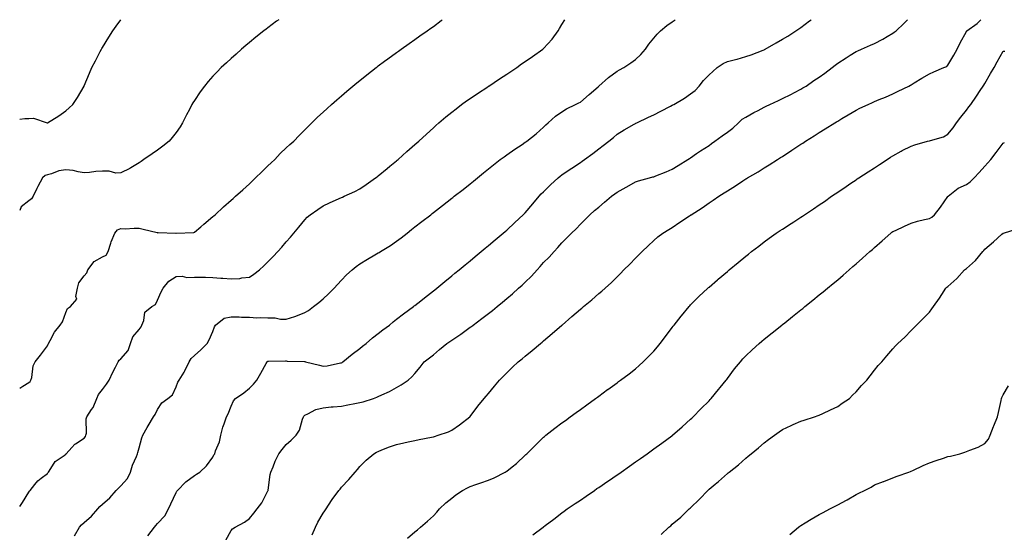
# Model space of a CAD drawing. Units: inches. Extents: x 1031843 to 1034483, y 7319018 to 7321658.
# Drawn here: x 1031843 to 1032379, y 7321379 to 7321658 of the extents above; entities that cross this region are included whole.
import ezdxf

# ---------------------------------------------------------------- set-up
doc = ezdxf.new("R2010")
doc.units = ezdxf.units.IN
doc.header["$MEASUREMENT"] = 0
doc.layers.add('Contour_10317319', color=7, linetype='Continuous', true_color=0x1c864b)

msp = doc.modelspace()

# ---------------------------------------------------------------- linework, layer by layer
at = {"layer": 'Contour_10317319'}
for points in [[(1031843, 7321393.17, 3192), (1031844.51, 7321395.46, 3192), (1031848.05, 7321400.95, 3192), (1031848.42, 7321401.54, 3192), (1031848.71, 7321401.92, 3192), (1031851.31, 7321405.18, 3192), (1031852.8, 7321407.18, 3192), (1031854.67, 7321408.54, 3192), (1031858.05, 7321411.18, 3192), (1031858.4, 7321411.56, 3192), (1031858.66, 7321411.92, 3192), (1031859.98, 7321413.85, 3192), (1031862.21, 7321417.76, 3192), (1031867.11, 7321420.97, 3192), (1031868.05, 7321421.69, 3192), (1031868.19, 7321421.79, 3192), (1031868.32, 7321421.92, 3192), (1031871.39, 7321425.26, 3192), (1031872.95, 7321427.02, 3192), (1031873.42, 7321427.29, 3192), (1031878.05, 7321430.39, 3192), (1031878.77, 7321431.2, 3192), (1031879.01, 7321431.92, 3192), (1031879.26, 7321433.13, 3192), (1031879.1, 7321440.87, 3192), (1031879.48, 7321441.92, 3192), (1031882.11, 7321445.98, 3192), (1031882.89, 7321447.07, 3192), (1031884.89, 7321451.92, 3192), (1031885.9, 7321454.07, 3192), (1031888.05, 7321456.91, 3192), (1031890.28, 7321459.69, 3192), (1031891.7, 7321461.92, 3192), (1031893.64, 7321466.33, 3192), (1031895.06, 7321468.93, 3192), (1031896.59, 7321471.92, 3192), (1031897.19, 7321472.78, 3192), (1031898.05, 7321473.57, 3192), (1031901.94, 7321478.03, 3192), (1031903.3, 7321481.92, 3192), (1031904.5, 7321485.47, 3192), (1031908.05, 7321489.51, 3192), (1031909.1, 7321490.87, 3192), (1031909.5, 7321491.92, 3192), (1031910.55, 7321494.42, 3192), (1031911.14, 7321498.84, 3192), (1031914.87, 7321501.92, 3192), (1031916.8, 7321503.17, 3192), (1031918.05, 7321505.49, 3192), (1031920.04, 7321509.93, 3192), (1031921.04, 7321511.92, 3192), (1031924.22, 7321515.75, 3192), (1031928.05, 7321518.31, 3192), (1031931.47, 7321518.49, 3192), (1031933.97, 7321517.84, 3192), (1031938.05, 7321517.97, 3192), (1031942.11, 7321517.86, 3192), (1031944.01, 7321517.89, 3192), (1031948.05, 7321517.77, 3192), (1031952.48, 7321517.49, 3192), (1031953.48, 7321517.36, 3192), (1031958.05, 7321517.1, 3192), (1031962.72, 7321517.26, 3192), (1031963.77, 7321517.64, 3192), (1031968.05, 7321517.93, 3192), (1031970.39, 7321519.58, 3192), (1031973.54, 7321521.92, 3192), (1031975.86, 7321524.11, 3192), (1031978.05, 7321526.22, 3192), (1031980.86, 7321529.11, 3192), (1031983.5, 7321531.92, 3192), (1031985.65, 7321534.32, 3192), (1031988.05, 7321537.09, 3192), (1031990.28, 7321539.68, 3192), (1031992.09, 7321541.92, 3192), (1031994.79, 7321545.18, 3192), (1031998.05, 7321549.19, 3192), (1031999.44, 7321550.53, 3192), (1032001.08, 7321551.92, 3192), (1032005.14, 7321554.83, 3192), (1032008.05, 7321556.81, 3192), (1032011.51, 7321558.47, 3192), (1032016.8, 7321560.67, 3192), (1032018.05, 7321561.22, 3192), (1032018.54, 7321561.43, 3192), (1032019.59, 7321561.92, 3192), (1032025.34, 7321564.63, 3192), (1032028.05, 7321566.04, 3192), (1032031.59, 7321568.39, 3192), (1032036.55, 7321571.92, 3192), (1032037.41, 7321572.57, 3192), (1032038.05, 7321573.07, 3192), (1032042.91, 7321577.05, 3192), (1032044.4, 7321578.26, 3192), (1032048.05, 7321581.26, 3192), (1032048.42, 7321581.55, 3192), (1032048.85, 7321581.92, 3192), (1032053.71, 7321586.25, 3192), (1032058.05, 7321590.11, 3192), (1032059.01, 7321590.97, 3192), (1032060.08, 7321591.92, 3192), (1032064.24, 7321595.73, 3192), (1032068.05, 7321599.21, 3192), (1032069.48, 7321600.5, 3192), (1032071.1, 7321601.92, 3192), (1032074.89, 7321605.09, 3192), (1032078.05, 7321607.68, 3192), (1032080.41, 7321609.56, 3192), (1032083.44, 7321611.92, 3192), (1032086.12, 7321613.86, 3192), (1032088.05, 7321615.2, 3192), (1032092.09, 7321617.88, 3192), (1032097.66, 7321621.52, 3192), (1032098.05, 7321621.78, 3192), (1032098.13, 7321621.84, 3192), (1032098.25, 7321621.92, 3192), (1032104.1, 7321625.86, 3192), (1032108.05, 7321628.37, 3192), (1032110.16, 7321629.82, 3192), (1032113.4, 7321631.92, 3192), (1032116.06, 7321633.91, 3192), (1032118.05, 7321635.23, 3192), (1032121.94, 7321638.03, 3192), (1032127.7, 7321641.92, 3192), (1032128.05, 7321642.26, 3192), (1032132.64, 7321647.34, 3192), (1032135.94, 7321651.92, 3192), (1032136.76, 7321653.21, 3192), (1032138.05, 7321655.41, 3192), (1032139.57, 7321658, 3192)], [(1031843, 7321457.62, 3193), (1031844.73, 7321458.59, 3193), (1031848.05, 7321460.74, 3193), (1031848.75, 7321461.21, 3193), (1031849.1, 7321461.92, 3193), (1031849.55, 7321463.43, 3193), (1031850.28, 7321469.7, 3193), (1031851.45, 7321471.92, 3193), (1031854.4, 7321475.57, 3193), (1031858.05, 7321480.63, 3193), (1031858.5, 7321481.46, 3193), (1031858.75, 7321481.92, 3193), (1031859.67, 7321483.55, 3193), (1031861.94, 7321488.03, 3193), (1031864.98, 7321491.92, 3193), (1031866.23, 7321493.74, 3193), (1031868.05, 7321498.71, 3193), (1031869.05, 7321500.92, 3193), (1031870.73, 7321501.92, 3193), (1031874.01, 7321505.97, 3193), (1031873.56, 7321507.42, 3193), (1031874.42, 7321511.92, 3193), (1031875.1, 7321514.86, 3193), (1031878.05, 7321518.66, 3193), (1031879.61, 7321520.37, 3193), (1031880.14, 7321521.92, 3193), (1031883.44, 7321526.53, 3193), (1031888.05, 7321529.01, 3193), (1031889.98, 7321529.99, 3193), (1031891.06, 7321531.92, 3193), (1031892.58, 7321536.45, 3193), (1031892.76, 7321537.21, 3193), (1031894.85, 7321541.92, 3193), (1031896.21, 7321543.77, 3193), (1031898.05, 7321544.37, 3193), (1031900.45, 7321544.32, 3193), (1031905.3, 7321544.67, 3193), (1031908.05, 7321544.63, 3193), (1031910.22, 7321544.08, 3193), (1031917.76, 7321542.21, 3193), (1031918.05, 7321542.14, 3193), (1031918.28, 7321542.16, 3193), (1031928.01, 7321541.95, 3193), (1031928.05, 7321541.96, 3193), (1031928.11, 7321541.97, 3193), (1031937.7, 7321542.27, 3193), (1031938.05, 7321542.41, 3193), (1031941.49, 7321545.35, 3193), (1031943.17, 7321546.8, 3193), (1031948.05, 7321550.86, 3193), (1031948.62, 7321551.35, 3193), (1031949.3, 7321551.92, 3193), (1031953.83, 7321556.13, 3193), (1031958.05, 7321559.79, 3193), (1031959.16, 7321560.81, 3193), (1031960.47, 7321561.92, 3193), (1031964.44, 7321565.54, 3193), (1031968.05, 7321568.76, 3193), (1031969.61, 7321570.35, 3193), (1031971.37, 7321571.92, 3193), (1031974.67, 7321575.3, 3193), (1031978.05, 7321578.42, 3193), (1031979.81, 7321580.16, 3193), (1031981.88, 7321581.92, 3193), (1031984.79, 7321585.18, 3193), (1031988.05, 7321588.3, 3193), (1031989.94, 7321590.04, 3193), (1031992.07, 7321591.92, 3193), (1031995.02, 7321594.94, 3193), (1031998.05, 7321598, 3193), (1032000, 7321599.96, 3193), (1032002, 7321601.92, 3193), (1032005.08, 7321604.89, 3193), (1032008.05, 7321607.7, 3193), (1032010.26, 7321609.71, 3193), (1032012.72, 7321611.92, 3193), (1032015.55, 7321614.43, 3193), (1032018.05, 7321616.62, 3193), (1032020.92, 7321619.05, 3193), (1032024.32, 7321621.92, 3193), (1032026.37, 7321623.6, 3193), (1032028.05, 7321624.94, 3193), (1032031.94, 7321628.04, 3193), (1032036.86, 7321631.92, 3193), (1032037.54, 7321632.44, 3193), (1032038.05, 7321632.82, 3193), (1032041.53, 7321635.4, 3193), (1032043.26, 7321636.7, 3193), (1032048.05, 7321640.17, 3193), (1032049.07, 7321640.9, 3193), (1032050.49, 7321641.92, 3193), (1032054.91, 7321645.06, 3193), (1032058.05, 7321647.28, 3193), (1032060.75, 7321649.23, 3193), (1032064.63, 7321651.92, 3193), (1032066.64, 7321653.33, 3193), (1032068.05, 7321654.33, 3193), (1032072.35, 7321657.62, 3193), (1032072.89, 7321658, 3193)], [(1031983.9, 7321658, 3194), (1031982.8, 7321657.18, 3194), (1031978.05, 7321653.64, 3194), (1031977.07, 7321652.9, 3194), (1031975.8, 7321651.92, 3194), (1031971.53, 7321648.45, 3194), (1031968.05, 7321645.59, 3194), (1031966.04, 7321643.93, 3194), (1031963.6, 7321641.92, 3194), (1031960.69, 7321639.29, 3194), (1031958.05, 7321636.91, 3194), (1031955.43, 7321634.53, 3194), (1031952.62, 7321631.92, 3194), (1031950.35, 7321629.63, 3194), (1031948.05, 7321627.2, 3194), (1031945.55, 7321624.42, 3194), (1031943.48, 7321621.92, 3194), (1031941.16, 7321618.81, 3194), (1031938.05, 7321614.13, 3194), (1031937.21, 7321612.76, 3194), (1031936.74, 7321611.92, 3194), (1031935.3, 7321609.17, 3194), (1031933.73, 7321606.23, 3194), (1031931.59, 7321601.92, 3194), (1031930.22, 7321599.75, 3194), (1031928.05, 7321596.69, 3194), (1031926.02, 7321593.95, 3194), (1031924.26, 7321591.92, 3194), (1031920.82, 7321589.15, 3194), (1031918.05, 7321587.12, 3194), (1031915.02, 7321584.95, 3194), (1031910.53, 7321581.92, 3194), (1031909.09, 7321580.89, 3194), (1031908.05, 7321580.17, 3194), (1031903.52, 7321577.4, 3194), (1031902.95, 7321577.02, 3194), (1031898.05, 7321574.62, 3194), (1031895.39, 7321574.57, 3194), (1031891.72, 7321575.59, 3194), (1031888.05, 7321575.55, 3194), (1031884.5, 7321575.47, 3194), (1031880.96, 7321574.83, 3194), (1031878.05, 7321574.74, 3194), (1031874.75, 7321575.21, 3194), (1031872.09, 7321575.96, 3194), (1031868.05, 7321576.39, 3194), (1031864.22, 7321575.75, 3194), (1031860.34, 7321574.21, 3194), (1031858.05, 7321573.64, 3194), (1031856.78, 7321573.18, 3194), (1031855.47, 7321571.92, 3194), (1031852.78, 7321567.2, 3194), (1031852.37, 7321566.23, 3194), (1031850.34, 7321561.92, 3194), (1031849.44, 7321560.52, 3194), (1031848.05, 7321559.53, 3194), (1031843.79, 7321556.18, 3194), (1031843, 7321554.22, 3194)], [(1031843, 7321603.95, 3195), (1031845.75, 7321604.22, 3195), (1031848.05, 7321604.29, 3195), (1031850.47, 7321604.35, 3195), (1031857.87, 7321601.92, 3195), (1031858.01, 7321601.89, 3195), (1031858.05, 7321601.89, 3195), (1031858.09, 7321601.89, 3195), (1031858.21, 7321601.92, 3195), (1031864.34, 7321605.64, 3195), (1031868.05, 7321608.47, 3195), (1031869.94, 7321610.02, 3195), (1031871.94, 7321611.92, 3195), (1031874.38, 7321615.6, 3195), (1031878.01, 7321621.88, 3195), (1031878.03, 7321621.92, 3195), (1031878.03, 7321621.93, 3195), (1031878.05, 7321621.96, 3195), (1031881.06, 7321628.92, 3195), (1031882.31, 7321631.92, 3195), (1031884.26, 7321635.7, 3195), (1031886.82, 7321640.69, 3195), (1031887.44, 7321641.92, 3195), (1031887.68, 7321642.29, 3195), (1031888.05, 7321642.89, 3195), (1031891.51, 7321648.46, 3195), (1031893.69, 7321651.92, 3195), (1031895.49, 7321654.48, 3195), (1031898.02, 7321658, 3195)], [(1031872.78, 7321377.19, 3191), (1031875.61, 7321381.92, 3191), (1031876.66, 7321383.3, 3191), (1031878.05, 7321384.47, 3191), (1031882.01, 7321387.95, 3191), (1031885.57, 7321391.92, 3191), (1031886.68, 7321393.28, 3191), (1031888.05, 7321394.38, 3191), (1031891.98, 7321397.99, 3191), (1031895.57, 7321401.92, 3191), (1031896.7, 7321403.26, 3191), (1031898.05, 7321404.36, 3191), (1031901.59, 7321408.38, 3191), (1031903.26, 7321411.92, 3191), (1031904.34, 7321415.64, 3191), (1031906.55, 7321420.42, 3191), (1031907.11, 7321421.92, 3191), (1031907.35, 7321422.62, 3191), (1031908.05, 7321425.2, 3191), (1031909.44, 7321430.53, 3191), (1031909.92, 7321431.92, 3191), (1031912.35, 7321436.21, 3191), (1031912.84, 7321437.13, 3191), (1031915.88, 7321441.92, 3191), (1031916.72, 7321443.24, 3191), (1031918.05, 7321445.88, 3191), (1031920.39, 7321449.59, 3191), (1031923.62, 7321451.92, 3191), (1031926.08, 7321453.88, 3191), (1031928.05, 7321458.32, 3191), (1031929.05, 7321460.92, 3191), (1031929.79, 7321461.92, 3191), (1031932.44, 7321466.32, 3191), (1031932.91, 7321467.05, 3191), (1031935.22, 7321471.92, 3191), (1031936.27, 7321473.7, 3191), (1031938.05, 7321475.27, 3191), (1031941.57, 7321478.39, 3191), (1031944.96, 7321481.92, 3191), (1031946.14, 7321483.83, 3191), (1031948.05, 7321488.38, 3191), (1031949.03, 7321490.95, 3191), (1031949.53, 7321491.92, 3191), (1031954.32, 7321495.66, 3191), (1031958.05, 7321496.44, 3191), (1031962.48, 7321496.36, 3191), (1031963.71, 7321496.25, 3191), (1031968.05, 7321496.17, 3191), (1031972.01, 7321495.88, 3191), (1031973.99, 7321495.99, 3191), (1031978.05, 7321495.76, 3191), (1031981.98, 7321495.84, 3191), (1031984.94, 7321495.02, 3191), (1031988.05, 7321495.13, 3191), (1031992.78, 7321496.64, 3191), (1031993.23, 7321496.75, 3191), (1031998.05, 7321498.64, 3191), (1032000.06, 7321499.9, 3191), (1032002.89, 7321501.92, 3191), (1032005.82, 7321504.16, 3191), (1032008.05, 7321506.09, 3191), (1032011.04, 7321508.93, 3191), (1032014.07, 7321511.92, 3191), (1032015.98, 7321513.98, 3191), (1032018.05, 7321516.28, 3191), (1032020.8, 7321519.16, 3191), (1032023.83, 7321521.92, 3191), (1032026.14, 7321523.84, 3191), (1032028.05, 7321525.24, 3191), (1032032.15, 7321527.82, 3191), (1032036.16, 7321530.02, 3191), (1032038.05, 7321531.1, 3191), (1032038.56, 7321531.41, 3191), (1032039.38, 7321531.92, 3191), (1032044.71, 7321535.26, 3191), (1032048.05, 7321537.51, 3191), (1032050.55, 7321539.42, 3191), (1032053.79, 7321541.92, 3191), (1032056.19, 7321543.79, 3191), (1032058.05, 7321545.24, 3191), (1032061.8, 7321548.17, 3191), (1032066.6, 7321551.92, 3191), (1032067.42, 7321552.55, 3191), (1032068.05, 7321553.04, 3191), (1032073.05, 7321556.92, 3191), (1032073.09, 7321556.97, 3191), (1032078.05, 7321560.83, 3191), (1032078.66, 7321561.31, 3191), (1032079.46, 7321561.92, 3191), (1032084.26, 7321565.71, 3191), (1032088.05, 7321568.69, 3191), (1032089.85, 7321570.12, 3191), (1032092.13, 7321571.92, 3191), (1032095.37, 7321574.61, 3191), (1032098.05, 7321576.84, 3191), (1032100.84, 7321579.12, 3191), (1032104.46, 7321581.92, 3191), (1032106.51, 7321583.46, 3191), (1032108.05, 7321584.5, 3191), (1032112.44, 7321587.54, 3191), (1032116.29, 7321590.17, 3191), (1032118.05, 7321591.37, 3191), (1032118.36, 7321591.61, 3191), (1032118.85, 7321591.92, 3191), (1032124.01, 7321595.95, 3191), (1032128.05, 7321599.55, 3191), (1032129.22, 7321600.75, 3191), (1032130.61, 7321601.92, 3191), (1032134.53, 7321605.44, 3191), (1032138.05, 7321607.96, 3191), (1032140.49, 7321609.49, 3191), (1032145.34, 7321611.92, 3191), (1032147.17, 7321612.8, 3191), (1032148.05, 7321613.2, 3191), (1032152.76, 7321617.22, 3191), (1032157.68, 7321621.54, 3191), (1032158.05, 7321621.87, 3191), (1032158.07, 7321621.9, 3191), (1032158.11, 7321621.92, 3191), (1032163.42, 7321626.55, 3191), (1032168.05, 7321630.09, 3191), (1032169.28, 7321630.68, 3191), (1032171.64, 7321631.92, 3191), (1032175.49, 7321634.48, 3191), (1032178.05, 7321636.37, 3191), (1032180.92, 7321639.05, 3191), (1032183.56, 7321641.92, 3191), (1032185.37, 7321644.6, 3191), (1032188.05, 7321648, 3191), (1032189.77, 7321650.21, 3191), (1032191.6, 7321651.92, 3191), (1032195.16, 7321654.8, 3191), (1032198.05, 7321656.91, 3191), (1032199.69, 7321658, 3191)], [(1031912.66, 7321377.32, 3190), (1031916.35, 7321381.92, 3190), (1031917.11, 7321382.85, 3190), (1031918.05, 7321383.91, 3190), (1031921.88, 7321388.1, 3190), (1031923.95, 7321391.92, 3190), (1031925.24, 7321394.73, 3190), (1031928.05, 7321400.84, 3190), (1031928.46, 7321401.5, 3190), (1031928.77, 7321401.92, 3190), (1031933.44, 7321406.54, 3190), (1031938.05, 7321410.15, 3190), (1031939.12, 7321410.84, 3190), (1031940.92, 7321411.92, 3190), (1031944.55, 7321415.41, 3190), (1031948.05, 7321420.11, 3190), (1031948.71, 7321421.27, 3190), (1031949.09, 7321421.92, 3190), (1031949.55, 7321423.43, 3190), (1031951.64, 7321428.33, 3190), (1031952.46, 7321431.92, 3190), (1031953.56, 7321436.4, 3190), (1031954.28, 7321438.16, 3190), (1031955.49, 7321441.92, 3190), (1031956.43, 7321443.54, 3190), (1031958.05, 7321447.86, 3190), (1031959.32, 7321450.65, 3190), (1031960.47, 7321451.92, 3190), (1031964.96, 7321455.01, 3190), (1031968.05, 7321457.65, 3190), (1031970.18, 7321459.78, 3190), (1031972.03, 7321461.92, 3190), (1031974.22, 7321465.74, 3190), (1031977.09, 7321470.96, 3190), (1031977.62, 7321471.92, 3190), (1031977.85, 7321472.12, 3190), (1031978.05, 7321472.17, 3190), (1031978.3, 7321472.17, 3190), (1031987.62, 7321472.35, 3190), (1031988.05, 7321472.35, 3190), (1031988.44, 7321472.3, 3190), (1031997.93, 7321472.03, 3190), (1031998.05, 7321472.02, 3190), (1031998.15, 7321472.01, 3190), (1031998.5, 7321471.92, 3190), (1032006.12, 7321469.99, 3190), (1032008.05, 7321469.54, 3190), (1032010.22, 7321469.75, 3190), (1032017.46, 7321471.34, 3190), (1032018.05, 7321471.41, 3190), (1032018.38, 7321471.58, 3190), (1032018.87, 7321471.92, 3190), (1032023.93, 7321476.04, 3190), (1032028.05, 7321479.2, 3190), (1032029.53, 7321480.44, 3190), (1032031.47, 7321481.92, 3190), (1032035.02, 7321484.95, 3190), (1032038.05, 7321487.26, 3190), (1032040.65, 7321489.33, 3190), (1032044.26, 7321491.92, 3190), (1032046.25, 7321493.72, 3190), (1032048.05, 7321495.06, 3190), (1032051.9, 7321498.06, 3190), (1032057.19, 7321501.92, 3190), (1032057.66, 7321502.3, 3190), (1032058.05, 7321502.57, 3190), (1032061.29, 7321505.16, 3190), (1032063.25, 7321506.72, 3190), (1032068.05, 7321510.44, 3190), (1032068.85, 7321511.12, 3190), (1032069.87, 7321511.92, 3190), (1032074.34, 7321515.64, 3190), (1032078.05, 7321518.6, 3190), (1032079.83, 7321520.14, 3190), (1032082.05, 7321521.92, 3190), (1032085.32, 7321524.65, 3190), (1032088.05, 7321526.84, 3190), (1032090.76, 7321529.21, 3190), (1032094.1, 7321531.92, 3190), (1032096.23, 7321533.73, 3190), (1032098.05, 7321535.18, 3190), (1032101.66, 7321538.3, 3190), (1032106.06, 7321541.92, 3190), (1032107.13, 7321542.84, 3190), (1032108.05, 7321543.58, 3190), (1032112.31, 7321547.65, 3190), (1032116.92, 7321551.92, 3190), (1032117.5, 7321552.47, 3190), (1032118.05, 7321552.96, 3190), (1032122.13, 7321557.83, 3190), (1032125.61, 7321561.92, 3190), (1032126.76, 7321563.2, 3190), (1032128.05, 7321564.4, 3190), (1032131.88, 7321568.1, 3190), (1032135.92, 7321571.92, 3190), (1032137.05, 7321572.93, 3190), (1032138.05, 7321573.7, 3190), (1032142.99, 7321576.98, 3190), (1032143.34, 7321577.22, 3190), (1032148.05, 7321580.41, 3190), (1032148.97, 7321581.01, 3190), (1032150.28, 7321581.92, 3190), (1032154.77, 7321585.2, 3190), (1032158.05, 7321587.71, 3190), (1032160.45, 7321589.51, 3190), (1032163.56, 7321591.92, 3190), (1032166.04, 7321593.93, 3190), (1032168.05, 7321595.67, 3190), (1032171.92, 7321598.04, 3190), (1032177.27, 7321601.13, 3190), (1032178.05, 7321601.59, 3190), (1032178.26, 7321601.7, 3190), (1032178.71, 7321601.92, 3190), (1032185.06, 7321604.91, 3190), (1032188.05, 7321606.31, 3190), (1032191.82, 7321608.16, 3190), (1032197.05, 7321610.92, 3190), (1032198.05, 7321611.43, 3190), (1032198.36, 7321611.6, 3190), (1032198.95, 7321611.92, 3190), (1032204.69, 7321615.28, 3190), (1032208.05, 7321617.6, 3190), (1032210.43, 7321619.53, 3190), (1032212.6, 7321621.92, 3190), (1032214.98, 7321624.98, 3190), (1032218.05, 7321628.09, 3190), (1032220.14, 7321629.84, 3190), (1032222.5, 7321631.92, 3190), (1032225.8, 7321634.17, 3190), (1032228.05, 7321635.21, 3190), (1032232.5, 7321636.38, 3190), (1032233.38, 7321636.59, 3190), (1032238.05, 7321637.9, 3190), (1032241, 7321638.97, 3190), (1032247.56, 7321641.44, 3190), (1032248.05, 7321641.62, 3190), (1032248.25, 7321641.72, 3190), (1032248.66, 7321641.92, 3190), (1032254.59, 7321645.38, 3190), (1032258.05, 7321647.34, 3190), (1032260.86, 7321649.1, 3190), (1032265.32, 7321651.92, 3190), (1032266.94, 7321653.03, 3190), (1032268.05, 7321653.77, 3190), (1032272.66, 7321657.32, 3190), (1032273.64, 7321658, 3190)], [(1031955.1, 7321374.86, 3189), (1031958.05, 7321380.21, 3189), (1031958.85, 7321381.11, 3189), (1031960.22, 7321381.92, 3189), (1031965.34, 7321384.63, 3189), (1031968.05, 7321386.71, 3189), (1031970.39, 7321389.57, 3189), (1031972.21, 7321391.92, 3189), (1031974.69, 7321395.27, 3189), (1031978.05, 7321401.73, 3189), (1031978.11, 7321401.87, 3189), (1031978.13, 7321401.92, 3189), (1031978.15, 7321402.01, 3189), (1031979.3, 7321410.67, 3189), (1031979.63, 7321411.92, 3189), (1031980.82, 7321414.69, 3189), (1031982.07, 7321417.9, 3189), (1031984.05, 7321421.92, 3189), (1031985.75, 7321424.22, 3189), (1031988.05, 7321426.84, 3189), (1031990.71, 7321429.26, 3189), (1031993.38, 7321431.92, 3189), (1031995.16, 7321434.81, 3189), (1031996.84, 7321440.71, 3189), (1031997.33, 7321441.92, 3189), (1031997.6, 7321442.36, 3189), (1031998.05, 7321442.94, 3189), (1031999.69, 7321443.56, 3189), (1032004.09, 7321445.88, 3189), (1032008.05, 7321446.81, 3189), (1032012.5, 7321447.47, 3189), (1032013.5, 7321447.37, 3189), (1032018.05, 7321447.82, 3189), (1032021.55, 7321448.42, 3189), (1032025.34, 7321449.2, 3189), (1032028.05, 7321449.69, 3189), (1032029.83, 7321450.15, 3189), (1032035.47, 7321451.92, 3189), (1032037.35, 7321452.62, 3189), (1032038.05, 7321452.97, 3189), (1032040.08, 7321453.95, 3189), (1032044.26, 7321455.71, 3189), (1032048.05, 7321457.98, 3189), (1032050.63, 7321459.34, 3189), (1032054.3, 7321461.92, 3189), (1032056.29, 7321463.68, 3189), (1032058.05, 7321465.63, 3189), (1032060.94, 7321469.03, 3189), (1032063.15, 7321471.92, 3189), (1032065.92, 7321474.05, 3189), (1032068.05, 7321475.79, 3189), (1032071.41, 7321478.56, 3189), (1032075.47, 7321481.92, 3189), (1032077, 7321482.96, 3189), (1032078.05, 7321483.71, 3189), (1032082.95, 7321487.01, 3189), (1032083.67, 7321487.54, 3189), (1032088.05, 7321490.71, 3189), (1032088.77, 7321491.2, 3189), (1032089.75, 7321491.92, 3189), (1032094.51, 7321495.46, 3189), (1032098.05, 7321498.25, 3189), (1032100.16, 7321499.82, 3189), (1032102.74, 7321501.92, 3189), (1032105.65, 7321504.33, 3189), (1032108.05, 7321506.37, 3189), (1032111.08, 7321508.89, 3189), (1032114.46, 7321511.92, 3189), (1032116.37, 7321513.6, 3189), (1032118.05, 7321515.17, 3189), (1032121.45, 7321518.53, 3189), (1032124.55, 7321521.92, 3189), (1032126.25, 7321523.73, 3189), (1032128.05, 7321525.85, 3189), (1032131.06, 7321528.91, 3189), (1032133.79, 7321531.92, 3189), (1032135.86, 7321534.12, 3189), (1032138.05, 7321536.67, 3189), (1032140.71, 7321539.27, 3189), (1032143.3, 7321541.92, 3189), (1032145.69, 7321544.29, 3189), (1032148.05, 7321546.79, 3189), (1032150.63, 7321549.35, 3189), (1032153.19, 7321551.92, 3189), (1032155.8, 7321554.16, 3189), (1032158.05, 7321556.06, 3189), (1032161.21, 7321558.76, 3189), (1032164.91, 7321561.92, 3189), (1032166.76, 7321563.2, 3189), (1032168.05, 7321564.14, 3189), (1032172.99, 7321566.98, 3189), (1032173.26, 7321567.13, 3189), (1032178.05, 7321569.84, 3189), (1032179.65, 7321570.31, 3189), (1032185.69, 7321571.92, 3189), (1032187.54, 7321572.44, 3189), (1032188.05, 7321572.6, 3189), (1032189.18, 7321573.06, 3189), (1032194.71, 7321575.26, 3189), (1032198.05, 7321576.66, 3189), (1032201.21, 7321578.76, 3189), (1032206.45, 7321581.92, 3189), (1032207.42, 7321582.54, 3189), (1032208.05, 7321582.9, 3189), (1032211.27, 7321585.15, 3189), (1032213.34, 7321586.62, 3189), (1032218.05, 7321589.63, 3189), (1032219.38, 7321590.6, 3189), (1032221.19, 7321591.92, 3189), (1032225.14, 7321594.84, 3189), (1032228.05, 7321596.84, 3189), (1032230.92, 7321599.06, 3189), (1032234.14, 7321601.92, 3189), (1032236.14, 7321603.83, 3189), (1032238.05, 7321605.07, 3189), (1032242.5, 7321607.47, 3189), (1032244.81, 7321608.67, 3189), (1032248.05, 7321610.38, 3189), (1032249.07, 7321610.9, 3189), (1032251.16, 7321611.92, 3189), (1032255.84, 7321614.12, 3189), (1032258.05, 7321615.08, 3189), (1032262.56, 7321617.4, 3189), (1032264.59, 7321618.46, 3189), (1032268.05, 7321620.26, 3189), (1032269.1, 7321620.87, 3189), (1032270.82, 7321621.92, 3189), (1032275.14, 7321624.84, 3189), (1032278.05, 7321626.76, 3189), (1032281.06, 7321628.9, 3189), (1032285.06, 7321631.92, 3189), (1032286.7, 7321633.26, 3189), (1032288.05, 7321634.32, 3189), (1032292.64, 7321637.33, 3189), (1032294.75, 7321638.62, 3189), (1032298.05, 7321640.67, 3189), (1032298.93, 7321641.05, 3189), (1032300.96, 7321641.92, 3189), (1032305.88, 7321644.08, 3189), (1032308.05, 7321645.12, 3189), (1032312.58, 7321647.39, 3189), (1032315.02, 7321648.88, 3189), (1032318.05, 7321650.65, 3189), (1032318.81, 7321651.16, 3189), (1032319.81, 7321651.92, 3189), (1032324.07, 7321655.9, 3189), (1032326, 7321658, 3189)], [(1032002.17, 7321377.79, 3188), (1032003.91, 7321381.92, 3188), (1032005.26, 7321384.71, 3188), (1032008.05, 7321389.52, 3188), (1032009.05, 7321390.92, 3188), (1032009.75, 7321391.92, 3188), (1032012.62, 7321396.49, 3188), (1032012.93, 7321397.03, 3188), (1032016.62, 7321401.92, 3188), (1032017.31, 7321402.67, 3188), (1032018.05, 7321403.67, 3188), (1032022.05, 7321407.93, 3188), (1032025.57, 7321411.92, 3188), (1032026.72, 7321413.25, 3188), (1032028.05, 7321414.89, 3188), (1032031.57, 7321418.4, 3188), (1032035.63, 7321421.92, 3188), (1032037.17, 7321422.8, 3188), (1032038.05, 7321423.19, 3188), (1032040.06, 7321423.94, 3188), (1032044.28, 7321425.68, 3188), (1032048.05, 7321426.88, 3188), (1032052.07, 7321427.9, 3188), (1032054.44, 7321428.31, 3188), (1032058.05, 7321429.12, 3188), (1032060.34, 7321429.63, 3188), (1032067.11, 7321430.98, 3188), (1032068.05, 7321431.18, 3188), (1032068.64, 7321431.34, 3188), (1032070.63, 7321431.92, 3188), (1032076.21, 7321433.77, 3188), (1032078.05, 7321434.74, 3188), (1032082.31, 7321437.65, 3188), (1032087.91, 7321441.92, 3188), (1032087.97, 7321441.99, 3188), (1032088.05, 7321442.09, 3188), (1032092.25, 7321447.73, 3188), (1032095.71, 7321451.92, 3188), (1032096.76, 7321453.21, 3188), (1032098.05, 7321454.72, 3188), (1032101.31, 7321458.67, 3188), (1032104.12, 7321461.92, 3188), (1032106.06, 7321463.92, 3188), (1032108.05, 7321465.9, 3188), (1032111.04, 7321468.93, 3188), (1032114.18, 7321471.92, 3188), (1032116.37, 7321473.6, 3188), (1032118.05, 7321474.97, 3188), (1032121.84, 7321478.13, 3188), (1032126.37, 7321481.92, 3188), (1032127.31, 7321482.66, 3188), (1032128.05, 7321483.37, 3188), (1032132.66, 7321487.32, 3188), (1032137.97, 7321491.85, 3188), (1032138.05, 7321491.91, 3188), (1032138.07, 7321491.92, 3188), (1032143.42, 7321496.54, 3188), (1032148.05, 7321500.58, 3188), (1032148.83, 7321501.13, 3188), (1032149.73, 7321501.92, 3188), (1032154.28, 7321505.69, 3188), (1032158.05, 7321509.04, 3188), (1032159.67, 7321510.29, 3188), (1032161.45, 7321511.92, 3188), (1032164.92, 7321515.04, 3188), (1032168.05, 7321518.11, 3188), (1032169.96, 7321520.01, 3188), (1032171.78, 7321521.92, 3188), (1032174.94, 7321525.03, 3188), (1032178.05, 7321528.25, 3188), (1032179.89, 7321530.09, 3188), (1032181.74, 7321531.92, 3188), (1032184.98, 7321534.99, 3188), (1032188.05, 7321537.96, 3188), (1032190.16, 7321539.81, 3188), (1032192.95, 7321541.92, 3188), (1032196.17, 7321543.8, 3188), (1032198.05, 7321544.93, 3188), (1032202.15, 7321547.81, 3188), (1032207.48, 7321551.34, 3188), (1032208.05, 7321551.73, 3188), (1032208.17, 7321551.81, 3188), (1032208.32, 7321551.92, 3188), (1032214.22, 7321555.75, 3188), (1032218.05, 7321558.45, 3188), (1032220.22, 7321559.75, 3188), (1032223.36, 7321561.92, 3188), (1032226.23, 7321563.74, 3188), (1032228.05, 7321565, 3188), (1032232.41, 7321567.57, 3188), (1032236.49, 7321570.37, 3188), (1032238.05, 7321571.4, 3188), (1032238.38, 7321571.59, 3188), (1032238.93, 7321571.92, 3188), (1032244.73, 7321575.24, 3188), (1032248.05, 7321577.42, 3188), (1032250.82, 7321579.14, 3188), (1032255.28, 7321581.92, 3188), (1032257, 7321582.97, 3188), (1032258.05, 7321583.66, 3188), (1032263.03, 7321586.94, 3188), (1032263.13, 7321587, 3188), (1032268.05, 7321590.23, 3188), (1032269.07, 7321590.9, 3188), (1032270.61, 7321591.92, 3188), (1032275.22, 7321594.76, 3188), (1032278.05, 7321596.63, 3188), (1032281.29, 7321598.67, 3188), (1032286.45, 7321601.92, 3188), (1032287.48, 7321602.48, 3188), (1032288.05, 7321602.83, 3188), (1032290.3, 7321604.17, 3188), (1032293.77, 7321606.19, 3188), (1032298.05, 7321608.86, 3188), (1032300.04, 7321609.92, 3188), (1032304.55, 7321611.92, 3188), (1032307.01, 7321612.96, 3188), (1032308.05, 7321613.44, 3188), (1032310.69, 7321614.55, 3188), (1032314.07, 7321615.91, 3188), (1032318.05, 7321617.73, 3188), (1032320.86, 7321619.1, 3188), (1032326.72, 7321621.92, 3188), (1032327.62, 7321622.34, 3188), (1032328.05, 7321622.57, 3188), (1032329.71, 7321623.59, 3188), (1032333.83, 7321626.13, 3188), (1032338.05, 7321628.62, 3188), (1032340.41, 7321629.56, 3188), (1032345.73, 7321631.92, 3188), (1032347.37, 7321632.59, 3188), (1032348.05, 7321633.21, 3188), (1032351.23, 7321638.73, 3188), (1032353.07, 7321641.92, 3188), (1032354.59, 7321645.38, 3188), (1032358.05, 7321651.59, 3188), (1032358.17, 7321651.8, 3188), (1032358.25, 7321651.92, 3188), (1032364.01, 7321655.96, 3188), (1032365.92, 7321658, 3188)], [(1032053.99, 7321375.98, 3187), (1032058.05, 7321379.48, 3187), (1032059.4, 7321380.57, 3187), (1032060.98, 7321381.92, 3187), (1032064.79, 7321385.18, 3187), (1032068.05, 7321388.09, 3187), (1032069.89, 7321390.08, 3187), (1032071.49, 7321391.92, 3187), (1032074.79, 7321395.19, 3187), (1032078.05, 7321397.76, 3187), (1032080.37, 7321399.59, 3187), (1032083.91, 7321401.92, 3187), (1032086.57, 7321403.39, 3187), (1032088.05, 7321404.01, 3187), (1032091.23, 7321405.1, 3187), (1032093.93, 7321406.05, 3187), (1032098.05, 7321407.46, 3187), (1032101.16, 7321408.8, 3187), (1032107.11, 7321411.92, 3187), (1032107.7, 7321412.27, 3187), (1032108.05, 7321412.51, 3187), (1032110.9, 7321414.78, 3187), (1032113.32, 7321416.65, 3187), (1032118.05, 7321421.16, 3187), (1032118.44, 7321421.52, 3187), (1032118.87, 7321421.92, 3187), (1032123.52, 7321426.46, 3187), (1032128.05, 7321430.91, 3187), (1032128.62, 7321431.35, 3187), (1032129.34, 7321431.92, 3187), (1032134.24, 7321435.73, 3187), (1032138.05, 7321438.71, 3187), (1032139.91, 7321440.06, 3187), (1032142.48, 7321441.92, 3187), (1032145.71, 7321444.26, 3187), (1032148.05, 7321445.96, 3187), (1032151.51, 7321448.46, 3187), (1032156.29, 7321451.92, 3187), (1032157.31, 7321452.66, 3187), (1032158.05, 7321453.21, 3187), (1032162.89, 7321456.76, 3187), (1032163.07, 7321456.9, 3187), (1032168.05, 7321460.55, 3187), (1032168.85, 7321461.13, 3187), (1032169.91, 7321461.92, 3187), (1032174.55, 7321465.42, 3187), (1032178.05, 7321468.11, 3187), (1032180.08, 7321469.89, 3187), (1032182.25, 7321471.92, 3187), (1032185.2, 7321474.76, 3187), (1032188.05, 7321477.75, 3187), (1032189.92, 7321480.04, 3187), (1032191.39, 7321481.92, 3187), (1032194.3, 7321485.67, 3187), (1032198.05, 7321490.64, 3187), (1032198.6, 7321491.37, 3187), (1032199.01, 7321491.92, 3187), (1032202.82, 7321496.68, 3187), (1032203.03, 7321496.95, 3187), (1032207.19, 7321501.92, 3187), (1032207.6, 7321502.37, 3187), (1032208.05, 7321502.85, 3187), (1032212.58, 7321507.39, 3187), (1032217.35, 7321511.92, 3187), (1032217.72, 7321512.26, 3187), (1032218.05, 7321512.56, 3187), (1032222.6, 7321516.47, 3187), (1032223.09, 7321516.89, 3187), (1032228.05, 7321521.09, 3187), (1032228.5, 7321521.47, 3187), (1032229.05, 7321521.92, 3187), (1032233.97, 7321525.99, 3187), (1032238.05, 7321529.37, 3187), (1032239.46, 7321530.52, 3187), (1032241.16, 7321531.92, 3187), (1032245.08, 7321534.89, 3187), (1032248.05, 7321537.1, 3187), (1032250.8, 7321539.16, 3187), (1032254.57, 7321541.92, 3187), (1032256.7, 7321543.27, 3187), (1032258.05, 7321544.12, 3187), (1032262.82, 7321547.16, 3187), (1032264.18, 7321548.04, 3187), (1032268.05, 7321550.55, 3187), (1032268.87, 7321551.1, 3187), (1032270.06, 7321551.92, 3187), (1032274.85, 7321555.12, 3187), (1032278.05, 7321557.29, 3187), (1032280.78, 7321559.19, 3187), (1032284.69, 7321561.92, 3187), (1032286.66, 7321563.3, 3187), (1032288.05, 7321564.24, 3187), (1032292.62, 7321567.35, 3187), (1032295.2, 7321569.07, 3187), (1032298.05, 7321570.98, 3187), (1032298.62, 7321571.35, 3187), (1032299.48, 7321571.92, 3187), (1032304.69, 7321575.28, 3187), (1032308.05, 7321577.46, 3187), (1032310.76, 7321579.21, 3187), (1032314.92, 7321581.92, 3187), (1032316.82, 7321583.15, 3187), (1032318.05, 7321583.95, 3187), (1032322.66, 7321586.53, 3187), (1032323.15, 7321586.82, 3187), (1032328.05, 7321589.21, 3187), (1032330, 7321589.97, 3187), (1032336.94, 7321591.92, 3187), (1032337.84, 7321592.13, 3187), (1032338.05, 7321592.17, 3187), (1032338.46, 7321592.34, 3187), (1032345.67, 7321594.31, 3187), (1032348.05, 7321595.72, 3187), (1032350.86, 7321599.11, 3187), (1032352.76, 7321601.92, 3187), (1032355.04, 7321604.92, 3187), (1032358.05, 7321608.83, 3187), (1032359.4, 7321610.58, 3187), (1032360.41, 7321611.92, 3187), (1032363.6, 7321616.37, 3187), (1032365.55, 7321619.42, 3187), (1032367.19, 7321621.92, 3187), (1032367.52, 7321622.46, 3187), (1032368.05, 7321623.36, 3187), (1032371.23, 7321628.73, 3187), (1032373.13, 7321631.92, 3187), (1032374.89, 7321635.08, 3187), (1032378.05, 7321640.81, 3187), (1032379.07, 7321640.91, 3187)], [(1032122.15, 7321377.81, 3186), (1032127.72, 7321381.92, 3186), (1032127.93, 7321382.04, 3186), (1032128.05, 7321382.13, 3186), (1032128.97, 7321382.84, 3186), (1032133.58, 7321386.39, 3186), (1032138.05, 7321389.77, 3186), (1032139.3, 7321390.66, 3186), (1032140.92, 7321391.92, 3186), (1032145.22, 7321394.76, 3186), (1032148.05, 7321396.66, 3186), (1032151.17, 7321398.79, 3186), (1032155.65, 7321401.92, 3186), (1032157.05, 7321402.91, 3186), (1032158.05, 7321403.57, 3186), (1032162.99, 7321406.97, 3186), (1032163.34, 7321407.21, 3186), (1032168.05, 7321410.45, 3186), (1032168.93, 7321411.05, 3186), (1032170.18, 7321411.92, 3186), (1032174.79, 7321415.19, 3186), (1032178.05, 7321417.45, 3186), (1032180.67, 7321419.3, 3186), (1032184.42, 7321421.92, 3186), (1032186.53, 7321423.45, 3186), (1032188.05, 7321424.49, 3186), (1032192.35, 7321427.63, 3186), (1032197.78, 7321431.64, 3186), (1032198.05, 7321431.85, 3186), (1032198.09, 7321431.88, 3186), (1032198.13, 7321431.92, 3186), (1032203.42, 7321436.56, 3186), (1032208.05, 7321440.67, 3186), (1032208.69, 7321441.27, 3186), (1032209.4, 7321441.92, 3186), (1032213.64, 7321446.33, 3186), (1032218.05, 7321450.76, 3186), (1032218.62, 7321451.34, 3186), (1032219.22, 7321451.92, 3186), (1032223.15, 7321456.82, 3186), (1032224.09, 7321457.95, 3186), (1032227.37, 7321461.92, 3186), (1032227.66, 7321462.31, 3186), (1032228.05, 7321462.84, 3186), (1032231.96, 7321468.02, 3186), (1032235.14, 7321471.92, 3186), (1032236.49, 7321473.48, 3186), (1032238.05, 7321475.16, 3186), (1032241.47, 7321478.5, 3186), (1032245.32, 7321481.92, 3186), (1032246.78, 7321483.18, 3186), (1032248.05, 7321484.22, 3186), (1032252.35, 7321487.62, 3186), (1032257.74, 7321491.92, 3186), (1032257.91, 7321492.06, 3186), (1032258.05, 7321492.16, 3186), (1032259.3, 7321493.17, 3186), (1032263.46, 7321496.51, 3186), (1032268.05, 7321500.2, 3186), (1032269.01, 7321500.97, 3186), (1032270.18, 7321501.92, 3186), (1032274.53, 7321505.43, 3186), (1032278.05, 7321508.27, 3186), (1032280.06, 7321509.91, 3186), (1032282.5, 7321511.92, 3186), (1032285.53, 7321514.43, 3186), (1032288.05, 7321516.54, 3186), (1032290.96, 7321519.01, 3186), (1032294.3, 7321521.92, 3186), (1032296.31, 7321523.66, 3186), (1032298.05, 7321525.18, 3186), (1032301.6, 7321528.37, 3186), (1032305.59, 7321531.92, 3186), (1032306.92, 7321533.05, 3186), (1032308.05, 7321534.03, 3186), (1032312.19, 7321537.78, 3186), (1032316.92, 7321541.92, 3186), (1032317.58, 7321542.4, 3186), (1032318.05, 7321542.71, 3186), (1032319.51, 7321543.39, 3186), (1032324.36, 7321545.61, 3186), (1032328.05, 7321547.33, 3186), (1032331.53, 7321548.45, 3186), (1032335.35, 7321549.23, 3186), (1032338.05, 7321549.95, 3186), (1032339.3, 7321550.67, 3186), (1032340.75, 7321551.92, 3186), (1032343.99, 7321555.98, 3186), (1032348.01, 7321561.89, 3186), (1032348.03, 7321561.92, 3186), (1032348.05, 7321561.93, 3186), (1032348.09, 7321561.96, 3186), (1032353.66, 7321566.31, 3186), (1032358.05, 7321568.41, 3186), (1032360.1, 7321569.88, 3186), (1032362.23, 7321571.92, 3186), (1032365, 7321574.97, 3186), (1032368.05, 7321578.33, 3186), (1032369.77, 7321580.21, 3186), (1032371.31, 7321581.92, 3186), (1032374.26, 7321585.71, 3186), (1032378.05, 7321590.79, 3186), (1032378.71, 7321591.26, 3186)], [(1032191.96, 7321378.01, 3185), (1032196.21, 7321381.92, 3185), (1032197.21, 7321382.76, 3185), (1032198.05, 7321383.53, 3185), (1032202.64, 7321387.33, 3185), (1032207.29, 7321391.92, 3185), (1032207.72, 7321392.26, 3185), (1032208.05, 7321392.56, 3185), (1032212.84, 7321397.13, 3185), (1032217.35, 7321401.92, 3185), (1032217.74, 7321402.24, 3185), (1032218.05, 7321402.54, 3185), (1032221.41, 7321405.28, 3185), (1032223.23, 7321406.74, 3185), (1032228.05, 7321411.15, 3185), (1032228.48, 7321411.5, 3185), (1032228.99, 7321411.92, 3185), (1032234.05, 7321415.92, 3185), (1032238.05, 7321419.47, 3185), (1032239.38, 7321420.58, 3185), (1032241, 7321421.92, 3185), (1032244.92, 7321425.05, 3185), (1032248.05, 7321427.78, 3185), (1032250.41, 7321429.57, 3185), (1032253.58, 7321431.92, 3185), (1032256.19, 7321433.78, 3185), (1032258.05, 7321435.16, 3185), (1032262.72, 7321437.26, 3185), (1032263.89, 7321437.77, 3185), (1032268.05, 7321439.58, 3185), (1032269.79, 7321440.18, 3185), (1032275.34, 7321441.92, 3185), (1032277.35, 7321442.63, 3185), (1032278.05, 7321442.88, 3185), (1032279.91, 7321443.77, 3185), (1032284.1, 7321445.87, 3185), (1032288.05, 7321447.65, 3185), (1032290.55, 7321449.42, 3185), (1032294.38, 7321451.92, 3185), (1032296.12, 7321453.85, 3185), (1032298.05, 7321455.6, 3185), (1032300.98, 7321458.98, 3185), (1032303.99, 7321461.92, 3185), (1032305.63, 7321464.35, 3185), (1032308.05, 7321467.4, 3185), (1032310.1, 7321469.88, 3185), (1032312, 7321471.92, 3185), (1032314.85, 7321475.13, 3185), (1032318.05, 7321479.01, 3185), (1032319.44, 7321480.54, 3185), (1032320.78, 7321481.92, 3185), (1032324.63, 7321485.35, 3185), (1032328.05, 7321488.89, 3185), (1032329.53, 7321490.45, 3185), (1032330.96, 7321491.92, 3185), (1032334.55, 7321495.41, 3185), (1032338.05, 7321498.97, 3185), (1032339.32, 7321500.66, 3185), (1032340.2, 7321501.92, 3185), (1032343.4, 7321506.56, 3185), (1032344.67, 7321508.54, 3185), (1032346.86, 7321511.92, 3185), (1032347.46, 7321512.5, 3185), (1032348.05, 7321512.89, 3185), (1032352.78, 7321517.19, 3185), (1032357.11, 7321521.92, 3185), (1032357.62, 7321522.34, 3185), (1032358.05, 7321522.66, 3185), (1032362.99, 7321526.98, 3185), (1032367.07, 7321531.92, 3185), (1032367.48, 7321532.48, 3185), (1032368.05, 7321533.23, 3185), (1032372.8, 7321537.16, 3185), (1032377.41, 7321541.28, 3185), (1032378.05, 7321541.85, 3185), (1032378.09, 7321541.87, 3185), (1032378.23, 7321541.92, 3185), (1032385.78, 7321544.19, 3185)], [(1032261.98, 7321377.99, 3184), (1032266.78, 7321381.92, 3184), (1032267.52, 7321382.46, 3184), (1032268.05, 7321382.85, 3184), (1032270.39, 7321384.26, 3184), (1032273.69, 7321386.28, 3184), (1032278.05, 7321388.87, 3184), (1032280.06, 7321389.9, 3184), (1032283.73, 7321391.92, 3184), (1032286.6, 7321393.36, 3184), (1032288.05, 7321394.19, 3184), (1032292.78, 7321396.65, 3184), (1032293.15, 7321396.83, 3184), (1032298.05, 7321399.8, 3184), (1032299.53, 7321400.44, 3184), (1032302.7, 7321401.92, 3184), (1032306.27, 7321403.7, 3184), (1032308.05, 7321404.92, 3184), (1032312.95, 7321406.82, 3184), (1032313.09, 7321406.88, 3184), (1032318.05, 7321408.71, 3184), (1032320.32, 7321409.64, 3184), (1032326.72, 7321411.92, 3184), (1032327.7, 7321412.27, 3184), (1032328.05, 7321412.4, 3184), (1032328.91, 7321412.78, 3184), (1032334.5, 7321415.48, 3184), (1032338.05, 7321416.91, 3184), (1032341.68, 7321418.28, 3184), (1032345.63, 7321419.49, 3184), (1032348.05, 7321420.31, 3184), (1032349.36, 7321420.61, 3184), (1032354.51, 7321421.92, 3184), (1032357.25, 7321422.72, 3184), (1032358.05, 7321423.03, 3184), (1032360, 7321423.88, 3184), (1032364.44, 7321425.53, 3184), (1032368.05, 7321427.48, 3184), (1032370.08, 7321429.89, 3184), (1032370.94, 7321431.92, 3184), (1032372.87, 7321436.74, 3184), (1032372.97, 7321437, 3184), (1032375.06, 7321441.92, 3184), (1032375.55, 7321444.42, 3184), (1032376.9, 7321450.77, 3184), (1032377.13, 7321451.92, 3184), (1032377.41, 7321452.56, 3184), (1032378.05, 7321453.92, 3184), (1032381.06, 7321458.92, 3184)]]:
    msp.add_polyline3d(points, dxfattribs=at)

doc.saveas('drawing.dxf')
